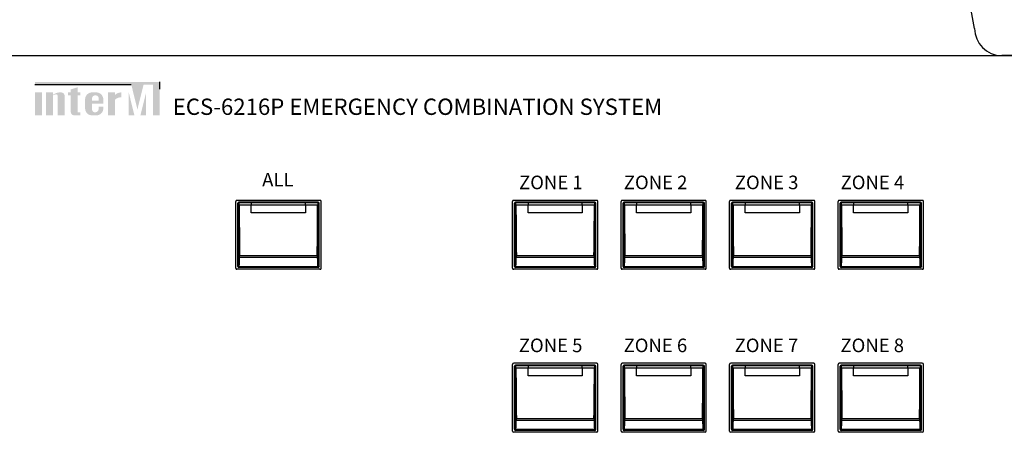
# Model space of a CAD drawing. Units: inches. Extents: x -593 to 988, y 96 to 1218.
# Drawn here: x -543 to -452, y 853 to 891 of the extents above; entities that cross this region are included whole.
import ezdxf

# ---------------------------------------------------------------- set-up
doc = ezdxf.new("R2010")
doc.units = ezdxf.units.IN
doc.header["$MEASUREMENT"] = 0
doc.layers.add('drawing', color=250, linetype='Continuous')
doc.styles.add('SIMPLEX', font='SIMPLEX.shx', dxfattribs={"oblique": 7})

# ---------------------------------------------------------------- blocks, each defined once
blk = doc.blocks.new('ECS-6216 P FRONT')
at = {"layer": 'drawing'}
for color, points in [(1, [(-173.58, 83.15), (-190.88, 83.15), (-190.88, 82.67), (-173.12, 82.67), (-171.99, 78.07), (-170.85, 82.67), (-169.11, 82.67), (-169.11, 77), (-167.87, 77), (-167.87, 83.15)]), (7, [(-184.28, 77.64, 0.414214), (-183.65, 77), (-183.01, 77), (-182.51, 77), (-182.51, 77.55), (-183.01, 77.55), (-183.01, 80.67), (-182.51, 80.67), (-182.51, 81.22), (-183.01, 81.22), (-183.01, 82.17), (-184.28, 81.77), (-184.28, 81.22), (-184.78, 81.22), (-184.78, 80.67), (-184.28, 80.67)]), (7, [(-189.6, 81.22), (-190.88, 81.22), (-190.88, 77), (-189.6, 77)]), (7, [(-186.68, 77), (-185.4, 77), (-185.4, 80.47, 0.433254), (-186.04, 81.22, 0.182614), (-187.55, 80.78), (-187.55, 81.22), (-188.83, 81.22), (-188.83, 77), (-187.55, 77), (-187.55, 80.69, -0.037678), (-187.07, 80.86, -0.485911), (-186.68, 80.55)]), (7, [(-176.11, 79.89, -0.18891), (-174.96, 80.33), (-174.96, 81.22, 0.18891), (-176.11, 80.77), (-176.11, 81.19), (-176.13, 81.22), (-177.39, 81.22), (-177.39, 77), (-176.12, 77), (-176.11, 77.01)]), (1, [(-173.58, 81.2), (-173.58, 77.01), (-173.57, 77), (-172.55, 77)]), (1, [(-171.43, 77), (-170.39, 77), (-170.39, 81.2)])]:
    blk.add_hatch(color=color, dxfattribs=at).paths.add_polyline_path(points)
h = blk.add_hatch(color=7, dxfattribs=at)
h.paths.add_polyline_path([(-178.28, 79.94, 0.414214), (-179.55, 81.22), (-180.36, 81.22, 0.414214), (-181.63, 79.94), (-181.63, 78.27, 0.414214), (-180.36, 77), (-180.35, 77), (-179.55, 77, 0.414214), (-178.28, 78.27), (-178.28, 78.62), (-179.13, 78.62), (-179.13, 78.19, -0.414214), (-179.77, 77.55), (-179.82, 77.55, -0.414214), (-180.35, 78.08), (-180.35, 79.17), (-178.28, 79.17)])
h.paths.add_polyline_path([(-180.35, 79.72), (-180.35, 80.14, -0.414214), (-179.82, 80.67), (-179.66, 80.67, -0.414214), (-179.13, 80.14), (-179.13, 79.72)], flags=16)
at = {"layer": 'drawing', "color": 7}
for p, q in [((-241, 88), (241, 88)), ((-190.88, 82.67), (-173.12, 82.67)), ((-167.87, 81.79), (-167.87, 83.14)), ((-153.85, 48.85), (-153.85, 61.15)), ((-138.35, 61.35), (-153.65, 61.35)), ((-153.5, 49.2), (-153.5, 60.8)), ((-153.44, 60.75), (-153.5, 60.8)), ((-153.3, 61), (-153.25, 60.94)), ((-151, 61), (-153.3, 61)), ((-153.25, 60.94), (-151, 60.94)), ((-151, 60.47), (-153.23, 60.47)), ((-151, 60.94), (-151, 61)), ((-141, 61), (-151, 61)), ((-151, 60.94), (-151, 60.47)), ((-151, 60.94), (-141, 60.94)), ((-151, 59.05), (-151, 60.47)), ((-141, 60.47), (-151, 60.47)), ((-141, 61), (-141, 60.94)), ((-138.7, 61), (-141, 61)), ((-141, 60.47), (-141, 60.94)), ((-141, 60.94), (-138.75, 60.94)), ((-141, 60.47), (-141, 59.05)), ((-138.77, 60.47), (-141, 60.47)), ((-138.75, 60.94), (-138.7, 61)), ((-138.5, 60.8), (-138.56, 60.75)), ((-138.5, 49.2), (-138.5, 60.8)), ((-138.15, 48.85), (-138.15, 61.15)), ((-102.85, 48.85), (-102.85, 61.15)), ((-87.35, 61.35), (-102.65, 61.35)), ((-102.5, 49.2), (-102.5, 60.8)), ((-102.44, 60.75), (-102.5, 60.8)), ((-102.3, 61), (-102.25, 60.94)), ((-100, 61), (-102.3, 61)), ((-102.25, 60.94), (-100, 60.94)), ((-100, 60.47), (-102.23, 60.47)), ((-100, 60.94), (-100, 61)), ((-90, 61), (-100, 61)), ((-100, 60.94), (-100, 60.47)), ((-100, 60.94), (-90, 60.94)), ((-100, 59.05), (-100, 60.47)), ((-90, 60.47), (-100, 60.47)), ((-90, 61), (-90, 60.94)), ((-87.7, 61), (-90, 61)), ((-90, 60.47), (-90, 60.94)), ((-90, 60.94), (-87.75, 60.94)), ((-90, 60.47), (-90, 59.05)), ((-87.77, 60.47), (-90, 60.47)), ((-87.75, 60.94), (-87.7, 61)), ((-87.5, 60.8), (-87.56, 60.75)), ((-87.5, 49.2), (-87.5, 60.8)), ((-87.15, 48.85), (-87.15, 61.15)), ((-82.85, 48.85), (-82.85, 61.15)), ((-67.35, 61.35), (-82.65, 61.35)), ((-82.5, 49.2), (-82.5, 60.8)), ((-82.44, 60.75), (-82.5, 60.8)), ((-82.3, 61), (-82.25, 60.94)), ((-80, 61), (-82.3, 61)), ((-82.25, 60.94), (-80, 60.94)), ((-80, 60.47), (-82.23, 60.47)), ((-80, 60.94), (-80, 61)), ((-70, 61), (-80, 61)), ((-80, 60.94), (-80, 60.47)), ((-80, 60.94), (-70, 60.94)), ((-80, 59.05), (-80, 60.47)), ((-70, 60.47), (-80, 60.47)), ((-70, 61), (-70, 60.94)), ((-67.7, 61), (-70, 61)), ((-70, 60.47), (-70, 60.94)), ((-70, 60.94), (-67.75, 60.94)), ((-70, 60.47), (-70, 59.05)), ((-67.77, 60.47), (-70, 60.47)), ((-67.75, 60.94), (-67.7, 61)), ((-67.5, 60.8), (-67.56, 60.75)), ((-67.5, 49.2), (-67.5, 60.8)), ((-67.15, 48.85), (-67.15, 61.15)), ((-62.85, 48.85), (-62.85, 61.15)), ((-47.35, 61.35), (-62.65, 61.35)), ((-62.5, 49.2), (-62.5, 60.8)), ((-62.44, 60.75), (-62.5, 60.8)), ((-62.3, 61), (-62.25, 60.94)), ((-60, 61), (-62.3, 61)), ((-62.25, 60.94), (-60, 60.94)), ((-60, 60.47), (-62.23, 60.47)), ((-60, 60.94), (-60, 61)), ((-50, 61), (-60, 61)), ((-60, 60.94), (-60, 60.47)), ((-60, 60.94), (-50, 60.94)), ((-60, 59.05), (-60, 60.47)), ((-50, 60.47), (-60, 60.47)), ((-50, 61), (-50, 60.94)), ((-47.7, 61), (-50, 61)), ((-50, 60.47), (-50, 60.94)), ((-50, 60.94), (-47.75, 60.94)), ((-50, 60.47), (-50, 59.05)), ((-47.77, 60.47), (-50, 60.47)), ((-47.75, 60.94), (-47.7, 61)), ((-47.5, 60.8), (-47.56, 60.75)), ((-47.5, 49.2), (-47.5, 60.8)), ((-47.15, 48.85), (-47.15, 61.15)), ((-42.85, 48.85), (-42.85, 61.15)), ((-27.35, 61.35), (-42.65, 61.35)), ((-42.5, 49.2), (-42.5, 60.8)), ((-42.44, 60.75), (-42.5, 60.8)), ((-42.3, 61), (-42.25, 60.94)), ((-40, 61), (-42.3, 61)), ((-42.25, 60.94), (-40, 60.94)), ((-40, 60.47), (-42.23, 60.47)), ((-40, 60.94), (-40, 61)), ((-30, 61), (-40, 61)), ((-40, 60.94), (-40, 60.47)), ((-40, 60.94), (-30, 60.94)), ((-40, 59.05), (-40, 60.47)), ((-30, 60.47), (-40, 60.47)), ((-30, 61), (-30, 60.94)), ((-27.7, 61), (-30, 61)), ((-30, 60.47), (-30, 60.94)), ((-30, 60.94), (-27.75, 60.94)), ((-30, 60.47), (-30, 59.05)), ((-27.77, 60.47), (-30, 60.47)), ((-27.75, 60.94), (-27.7, 61)), ((-27.5, 60.8), (-27.56, 60.75)), ((-27.5, 49.2), (-27.5, 60.8)), ((-27.15, 48.85), (-27.15, 61.15)), ((-141, 59.05), (-151, 59.05)), ((-90, 59.05), (-100, 59.05)), ((-70, 59.05), (-80, 59.05)), ((-50, 59.05), (-60, 59.05)), ((-30, 59.05), (-40, 59.05)), ((-153.36, 50.92), (-153.35, 50.9)), ((-153.35, 50.9), (-153.34, 50.88)), ((-153.34, 50.88), (-153.32, 50.87)), ((-153.32, 50.87), (-153.29, 50.85)), ((-153.29, 50.85), (-153.26, 50.84)), ((-153.26, 50.84), (-153.23, 50.83)), ((-153.23, 50.83), (-153.19, 50.82)), ((-153.19, 50.82), (-153.16, 50.82)), ((-153.16, 51.19), (-138.84, 51.19)), ((-138.84, 50.82), (-153.16, 50.82)), ((-138.84, 50.82), (-138.81, 50.82)), ((-138.81, 50.82), (-138.77, 50.83)), ((-138.77, 50.83), (-138.74, 50.84)), ((-138.74, 50.84), (-138.71, 50.85)), ((-138.71, 50.85), (-138.68, 50.87)), ((-138.68, 50.87), (-138.66, 50.88)), ((-138.66, 50.88), (-138.65, 50.9)), ((-138.65, 50.9), (-138.64, 50.92)), ((-102.16, 51.19), (-87.84, 51.19)), ((-87.84, 50.82), (-102.16, 50.82)), ((-82.16, 51.19), (-67.84, 51.19)), ((-67.84, 50.82), (-82.16, 50.82)), ((-62.16, 51.19), (-47.84, 51.19)), ((-47.84, 50.82), (-62.16, 50.82)), ((-42.16, 51.19), (-27.84, 51.19)), ((-27.84, 50.82), (-42.16, 50.82)), ((-153.5, 49.2), (-153.43, 49.27)), ((-153.42, 49.35), (-153.42, 49.32)), ((-153.42, 49.32), (-153.4, 49.29)), ((-153.4, 49.29), (-153.38, 49.27)), ((-153.38, 49.27), (-153.36, 49.25)), ((-153.36, 49.25), (-153.33, 49.23)), ((-153.33, 49.23), (-153.3, 49.21)), ((-153.3, 49.21), (-153.26, 49.21)), ((-153.23, 49.07), (-153.3, 49)), ((-138.7, 49), (-153.3, 49)), ((-153.26, 49.21), (-153.22, 49.2)), ((-138.77, 49.07), (-153.23, 49.07)), ((-153.22, 49.2), (-138.78, 49.2)), ((-138.78, 49.2), (-138.74, 49.21)), ((-138.7, 49), (-138.77, 49.07)), ((-138.74, 49.21), (-138.7, 49.21)), ((-138.7, 49.21), (-138.67, 49.23)), ((-138.67, 49.23), (-138.64, 49.25)), ((-138.64, 49.25), (-138.62, 49.27)), ((-138.62, 49.27), (-138.6, 49.29)), ((-138.6, 49.29), (-138.58, 49.32)), ((-138.58, 49.32), (-138.58, 49.35)), ((-138.57, 49.27), (-138.5, 49.2)), ((-102.5, 49.2), (-102.43, 49.27)), ((-102.23, 49.07), (-102.3, 49)), ((-87.7, 49), (-102.3, 49)), ((-87.77, 49.07), (-102.23, 49.07)), ((-102.22, 49.2), (-87.78, 49.2)), ((-87.7, 49), (-87.77, 49.07)), ((-87.57, 49.27), (-87.5, 49.2)), ((-82.5, 49.2), (-82.43, 49.27)), ((-82.23, 49.07), (-82.3, 49)), ((-67.7, 49), (-82.3, 49)), ((-67.77, 49.07), (-82.23, 49.07)), ((-82.22, 49.2), (-67.78, 49.2)), ((-67.7, 49), (-67.77, 49.07)), ((-67.57, 49.27), (-67.5, 49.2)), ((-62.5, 49.2), (-62.43, 49.27)), ((-62.23, 49.07), (-62.3, 49)), ((-47.7, 49), (-62.3, 49)), ((-47.77, 49.07), (-62.23, 49.07)), ((-62.22, 49.2), (-47.78, 49.2)), ((-47.7, 49), (-47.77, 49.07)), ((-47.57, 49.27), (-47.5, 49.2)), ((-42.5, 49.2), (-42.43, 49.27)), ((-42.23, 49.07), (-42.3, 49)), ((-27.7, 49), (-42.3, 49)), ((-27.77, 49.07), (-42.23, 49.07)), ((-42.22, 49.2), (-27.78, 49.2)), ((-27.7, 49), (-27.77, 49.07)), ((-27.57, 49.27), (-27.5, 49.2)), ((-138.35, 48.65), (-153.65, 48.65)), ((-87.35, 48.65), (-102.65, 48.65)), ((-67.35, 48.65), (-82.65, 48.65)), ((-47.35, 48.65), (-62.65, 48.65)), ((-27.35, 48.65), (-42.65, 48.65)), ((-102.85, 18.85), (-102.85, 31.15)), ((-87.35, 31.35), (-102.65, 31.35)), ((-102.3, 31), (-102.25, 30.94)), ((-100, 31), (-102.3, 31)), ((-102.25, 30.94), (-100, 30.94)), ((-100, 30.94), (-100, 31)), ((-90, 31), (-100, 31)), ((-100, 30.94), (-100, 30.47)), ((-100, 30.94), (-90, 30.94)), ((-90, 31), (-90, 30.94)), ((-87.7, 31), (-90, 31)), ((-90, 30.47), (-90, 30.94)), ((-90, 30.94), (-87.75, 30.94)), ((-87.75, 30.94), (-87.7, 31)), ((-87.15, 18.85), (-87.15, 31.15)), ((-82.85, 18.85), (-82.85, 31.15)), ((-67.35, 31.35), (-82.65, 31.35)), ((-82.3, 31), (-82.25, 30.94)), ((-80, 31), (-82.3, 31)), ((-82.25, 30.94), (-80, 30.94)), ((-80, 30.94), (-80, 31)), ((-70, 31), (-80, 31)), ((-80, 30.94), (-80, 30.47)), ((-80, 30.94), (-70, 30.94)), ((-70, 31), (-70, 30.94)), ((-67.7, 31), (-70, 31)), ((-70, 30.47), (-70, 30.94)), ((-70, 30.94), (-67.75, 30.94)), ((-67.75, 30.94), (-67.7, 31)), ((-67.15, 18.85), (-67.15, 31.15)), ((-62.85, 18.85), (-62.85, 31.15)), ((-47.35, 31.35), (-62.65, 31.35)), ((-62.3, 31), (-62.25, 30.94)), ((-60, 31), (-62.3, 31)), ((-62.25, 30.94), (-60, 30.94)), ((-60, 30.94), (-60, 31)), ((-50, 31), (-60, 31)), ((-60, 30.94), (-60, 30.47)), ((-60, 30.94), (-50, 30.94)), ((-50, 31), (-50, 30.94)), ((-47.7, 31), (-50, 31)), ((-50, 30.47), (-50, 30.94)), ((-50, 30.94), (-47.75, 30.94)), ((-47.75, 30.94), (-47.7, 31)), ((-47.15, 18.85), (-47.15, 31.15)), ((-42.85, 18.85), (-42.85, 31.15)), ((-27.35, 31.35), (-42.65, 31.35)), ((-42.3, 31), (-42.25, 30.94)), ((-40, 31), (-42.3, 31)), ((-42.25, 30.94), (-40, 30.94)), ((-40, 30.94), (-40, 31)), ((-30, 31), (-40, 31)), ((-40, 30.94), (-40, 30.47)), ((-40, 30.94), (-30, 30.94)), ((-30, 31), (-30, 30.94)), ((-27.7, 31), (-30, 31)), ((-30, 30.47), (-30, 30.94)), ((-30, 30.94), (-27.75, 30.94)), ((-27.75, 30.94), (-27.7, 31)), ((-27.15, 18.85), (-27.15, 31.15)), ((-102.5, 19.2), (-102.5, 30.8)), ((-102.44, 30.75), (-102.5, 30.8)), ((-100, 30.47), (-102.23, 30.47)), ((-100, 29.05), (-100, 30.47)), ((-90, 30.47), (-100, 30.47)), ((-90, 29.05), (-100, 29.05)), ((-90, 30.47), (-90, 29.05)), ((-87.77, 30.47), (-90, 30.47)), ((-87.5, 30.8), (-87.56, 30.75)), ((-87.5, 19.2), (-87.5, 30.8)), ((-82.5, 19.2), (-82.5, 30.8)), ((-82.44, 30.75), (-82.5, 30.8)), ((-80, 30.47), (-82.23, 30.47)), ((-80, 29.05), (-80, 30.47)), ((-70, 30.47), (-80, 30.47)), ((-70, 29.05), (-80, 29.05)), ((-70, 30.47), (-70, 29.05)), ((-67.77, 30.47), (-70, 30.47)), ((-67.5, 30.8), (-67.56, 30.75)), ((-67.5, 19.2), (-67.5, 30.8)), ((-62.5, 19.2), (-62.5, 30.8)), ((-62.44, 30.75), (-62.5, 30.8)), ((-60, 30.47), (-62.23, 30.47)), ((-60, 29.05), (-60, 30.47)), ((-50, 30.47), (-60, 30.47)), ((-50, 29.05), (-60, 29.05)), ((-50, 30.47), (-50, 29.05)), ((-47.77, 30.47), (-50, 30.47)), ((-47.5, 30.8), (-47.56, 30.75)), ((-47.5, 19.2), (-47.5, 30.8)), ((-42.5, 19.2), (-42.5, 30.8)), ((-42.44, 30.75), (-42.5, 30.8)), ((-40, 30.47), (-42.23, 30.47)), ((-40, 29.05), (-40, 30.47)), ((-30, 30.47), (-40, 30.47)), ((-30, 29.05), (-40, 29.05)), ((-30, 30.47), (-30, 29.05)), ((-27.77, 30.47), (-30, 30.47)), ((-27.5, 30.8), (-27.56, 30.75)), ((-27.5, 19.2), (-27.5, 30.8)), ((-102.16, 21.19), (-87.84, 21.19)), ((-87.84, 20.82), (-102.16, 20.82)), ((-82.16, 21.19), (-67.84, 21.19)), ((-67.84, 20.82), (-82.16, 20.82)), ((-62.16, 21.19), (-47.84, 21.19)), ((-47.84, 20.82), (-62.16, 20.82)), ((-42.16, 21.19), (-27.84, 21.19)), ((-27.84, 20.82), (-42.16, 20.82)), ((-87.35, 18.65), (-102.65, 18.65)), ((-102.5, 19.2), (-102.43, 19.27)), ((-102.23, 19.07), (-102.3, 19)), ((-87.7, 19), (-102.3, 19)), ((-87.77, 19.07), (-102.23, 19.07)), ((-102.22, 19.2), (-87.78, 19.2)), ((-87.7, 19), (-87.77, 19.07)), ((-87.57, 19.27), (-87.5, 19.2)), ((-67.35, 18.65), (-82.65, 18.65)), ((-82.5, 19.2), (-82.43, 19.27)), ((-82.23, 19.07), (-82.3, 19)), ((-67.7, 19), (-82.3, 19)), ((-67.77, 19.07), (-82.23, 19.07)), ((-82.22, 19.2), (-67.78, 19.2)), ((-67.7, 19), (-67.77, 19.07)), ((-67.57, 19.27), (-67.5, 19.2)), ((-47.35, 18.65), (-62.65, 18.65)), ((-62.5, 19.2), (-62.43, 19.27)), ((-62.23, 19.07), (-62.3, 19)), ((-47.7, 19), (-62.3, 19)), ((-47.77, 19.07), (-62.23, 19.07)), ((-62.22, 19.2), (-47.78, 19.2)), ((-47.7, 19), (-47.77, 19.07)), ((-47.57, 19.27), (-47.5, 19.2)), ((-27.35, 18.65), (-42.65, 18.65)), ((-42.5, 19.2), (-42.43, 19.27)), ((-42.23, 19.07), (-42.3, 19)), ((-27.7, 19), (-42.3, 19)), ((-27.77, 19.07), (-42.23, 19.07)), ((-42.22, 19.2), (-27.78, 19.2)), ((-27.7, 19), (-27.77, 19.07)), ((-27.57, 19.27), (-27.5, 19.2))]:
    blk.add_line(p, q, dxfattribs=at)
at = {"layer": 'drawing', "color": 7, "flags": 128}
for points in [[(-102.36, 50.92), (-102.35, 50.9), (-102.34, 50.88), (-102.32, 50.87), (-102.29, 50.85), (-102.26, 50.84), (-102.23, 50.83), (-102.19, 50.82), (-102.16, 50.82)], [(-87.84, 50.82), (-87.81, 50.82), (-87.77, 50.83), (-87.74, 50.84), (-87.71, 50.85), (-87.68, 50.87), (-87.66, 50.88), (-87.65, 50.9), (-87.64, 50.92)], [(-82.36, 50.92), (-82.35, 50.9), (-82.34, 50.88), (-82.32, 50.87), (-82.29, 50.85), (-82.26, 50.84), (-82.23, 50.83), (-82.19, 50.82), (-82.16, 50.82)], [(-67.84, 50.82), (-67.81, 50.82), (-67.77, 50.83), (-67.74, 50.84), (-67.71, 50.85), (-67.68, 50.87), (-67.66, 50.88), (-67.65, 50.9), (-67.64, 50.92)], [(-62.36, 50.92), (-62.35, 50.9), (-62.34, 50.88), (-62.32, 50.87), (-62.29, 50.85), (-62.26, 50.84), (-62.23, 50.83), (-62.19, 50.82), (-62.16, 50.82)], [(-47.84, 50.82), (-47.81, 50.82), (-47.77, 50.83), (-47.74, 50.84), (-47.71, 50.85), (-47.68, 50.87), (-47.66, 50.88), (-47.65, 50.9), (-47.64, 50.92)], [(-42.36, 50.92), (-42.35, 50.9), (-42.34, 50.88), (-42.32, 50.87), (-42.29, 50.85), (-42.26, 50.84), (-42.23, 50.83), (-42.19, 50.82), (-42.16, 50.82)], [(-27.84, 50.82), (-27.81, 50.82), (-27.77, 50.83), (-27.74, 50.84), (-27.71, 50.85), (-27.68, 50.87), (-27.66, 50.88), (-27.65, 50.9), (-27.64, 50.92)], [(-102.42, 49.35), (-102.42, 49.32), (-102.4, 49.29), (-102.38, 49.27), (-102.36, 49.25), (-102.33, 49.23), (-102.3, 49.21), (-102.26, 49.21), (-102.22, 49.2)], [(-87.78, 49.2), (-87.74, 49.21), (-87.7, 49.21), (-87.67, 49.23), (-87.64, 49.25), (-87.62, 49.27), (-87.6, 49.29), (-87.58, 49.32), (-87.58, 49.35)], [(-82.42, 49.35), (-82.42, 49.32), (-82.4, 49.29), (-82.38, 49.27), (-82.36, 49.25), (-82.33, 49.23), (-82.3, 49.21), (-82.26, 49.21), (-82.22, 49.2)], [(-67.78, 49.2), (-67.74, 49.21), (-67.7, 49.21), (-67.67, 49.23), (-67.64, 49.25), (-67.62, 49.27), (-67.6, 49.29), (-67.58, 49.32), (-67.58, 49.35)], [(-62.42, 49.35), (-62.42, 49.32), (-62.4, 49.29), (-62.38, 49.27), (-62.36, 49.25), (-62.33, 49.23), (-62.3, 49.21), (-62.26, 49.21), (-62.22, 49.2)], [(-47.78, 49.2), (-47.74, 49.21), (-47.7, 49.21), (-47.67, 49.23), (-47.64, 49.25), (-47.62, 49.27), (-47.6, 49.29), (-47.58, 49.32), (-47.58, 49.35)], [(-42.42, 49.35), (-42.42, 49.32), (-42.4, 49.29), (-42.38, 49.27), (-42.36, 49.25), (-42.33, 49.23), (-42.3, 49.21), (-42.26, 49.21), (-42.22, 49.2)], [(-27.78, 49.2), (-27.74, 49.21), (-27.7, 49.21), (-27.67, 49.23), (-27.64, 49.25), (-27.62, 49.27), (-27.6, 49.29), (-27.58, 49.32), (-27.58, 49.35)], [(-102.36, 20.92), (-102.35, 20.9), (-102.34, 20.88), (-102.32, 20.87), (-102.29, 20.85), (-102.26, 20.84), (-102.23, 20.83), (-102.19, 20.82), (-102.16, 20.82)], [(-87.84, 20.82), (-87.81, 20.82), (-87.77, 20.83), (-87.74, 20.84), (-87.71, 20.85), (-87.68, 20.87), (-87.66, 20.88), (-87.65, 20.9), (-87.64, 20.92)], [(-82.36, 20.92), (-82.35, 20.9), (-82.34, 20.88), (-82.32, 20.87), (-82.29, 20.85), (-82.26, 20.84), (-82.23, 20.83), (-82.19, 20.82), (-82.16, 20.82)], [(-67.84, 20.82), (-67.81, 20.82), (-67.77, 20.83), (-67.74, 20.84), (-67.71, 20.85), (-67.68, 20.87), (-67.66, 20.88), (-67.65, 20.9), (-67.64, 20.92)], [(-62.36, 20.92), (-62.35, 20.9), (-62.34, 20.88), (-62.32, 20.87), (-62.29, 20.85), (-62.26, 20.84), (-62.23, 20.83), (-62.19, 20.82), (-62.16, 20.82)], [(-47.84, 20.82), (-47.81, 20.82), (-47.77, 20.83), (-47.74, 20.84), (-47.71, 20.85), (-47.68, 20.87), (-47.66, 20.88), (-47.65, 20.9), (-47.64, 20.92)], [(-42.36, 20.92), (-42.35, 20.9), (-42.34, 20.88), (-42.32, 20.87), (-42.29, 20.85), (-42.26, 20.84), (-42.23, 20.83), (-42.19, 20.82), (-42.16, 20.82)], [(-27.84, 20.82), (-27.81, 20.82), (-27.77, 20.83), (-27.74, 20.84), (-27.71, 20.85), (-27.68, 20.87), (-27.66, 20.88), (-27.65, 20.9), (-27.64, 20.92)], [(-102.42, 19.35), (-102.42, 19.32), (-102.4, 19.29), (-102.38, 19.27), (-102.36, 19.25), (-102.33, 19.23), (-102.3, 19.21), (-102.26, 19.21), (-102.22, 19.2)], [(-87.78, 19.2), (-87.74, 19.21), (-87.7, 19.21), (-87.67, 19.23), (-87.64, 19.25), (-87.62, 19.27), (-87.6, 19.29), (-87.58, 19.32), (-87.58, 19.35)], [(-82.42, 19.35), (-82.42, 19.32), (-82.4, 19.29), (-82.38, 19.27), (-82.36, 19.25), (-82.33, 19.23), (-82.3, 19.21), (-82.26, 19.21), (-82.22, 19.2)], [(-67.78, 19.2), (-67.74, 19.21), (-67.7, 19.21), (-67.67, 19.23), (-67.64, 19.25), (-67.62, 19.27), (-67.6, 19.29), (-67.58, 19.32), (-67.58, 19.35)], [(-62.42, 19.35), (-62.42, 19.32), (-62.4, 19.29), (-62.38, 19.27), (-62.36, 19.25), (-62.33, 19.23), (-62.3, 19.21), (-62.26, 19.21), (-62.22, 19.2)], [(-47.78, 19.2), (-47.74, 19.21), (-47.7, 19.21), (-47.67, 19.23), (-47.64, 19.25), (-47.62, 19.27), (-47.6, 19.29), (-47.58, 19.32), (-47.58, 19.35)], [(-42.42, 19.35), (-42.42, 19.32), (-42.4, 19.29), (-42.38, 19.27), (-42.36, 19.25), (-42.33, 19.23), (-42.3, 19.21), (-42.26, 19.21), (-42.22, 19.2)], [(-27.78, 19.2), (-27.74, 19.21), (-27.7, 19.21), (-27.67, 19.23), (-27.64, 19.25), (-27.62, 19.27), (-27.6, 19.29), (-27.58, 19.32), (-27.58, 19.35)]]:
    blk.add_lwpolyline(points, dxfattribs=at)
at = {"layer": 'drawing', "color": 7}
for centre, radius, start, end in [((-153.65, 61.15), 0.2, 90, 180), ((-153.24, 60.74), 0.2, 90.1943, 179.8057), ((-153.28, 59.39), 1.09, 87.3964, 97.9665), ((-138.72, 59.39), 1.09, 82.0335, 92.6036), ((-138.76, 60.74), 0.2, 0.1943, 89.8057), ((-138.35, 61.15), 0.2, 0, 90), ((-102.65, 61.15), 0.2, 90, 180), ((-102.24, 60.74), 0.2, 90.1943, 179.8057), ((-102.28, 59.39), 1.09, 87.3964, 97.9665), ((-87.72, 59.39), 1.09, 82.0335, 92.6036), ((-87.76, 60.74), 0.2, 0.1943, 89.8057), ((-87.35, 61.15), 0.2, 0, 90), ((-82.65, 61.15), 0.2, 90, 180), ((-82.24, 60.74), 0.2, 90.1943, 179.8057), ((-82.28, 59.39), 1.09, 87.3964, 97.9665), ((-67.72, 59.39), 1.09, 82.0335, 92.6036), ((-67.76, 60.74), 0.2, 0.1943, 89.8057), ((-67.35, 61.15), 0.2, 0, 90), ((-62.65, 61.15), 0.2, 90, 180), ((-62.24, 60.74), 0.2, 90.1943, 179.8057), ((-62.28, 59.39), 1.09, 87.3964, 97.9665), ((-47.72, 59.39), 1.09, 82.0335, 92.6036), ((-47.76, 60.74), 0.2, 0.1943, 89.8057), ((-47.35, 61.15), 0.2, 0, 90), ((-42.65, 61.15), 0.2, 90, 180), ((-42.24, 60.74), 0.2, 90.1943, 179.8057), ((-42.28, 59.39), 1.09, 87.3964, 97.9665), ((-27.72, 59.39), 1.09, 82.0335, 92.6036), ((-27.76, 60.74), 0.2, 0.1943, 89.8057), ((-27.35, 61.15), 0.2, 0, 90), ((-153.2, 50.89), 0.297, 81.0912, 121.1853), ((-138.8, 50.89), 0.297, 58.8147, 98.9088), ((-102.2, 50.89), 0.297, 81.0912, 121.1853), ((-87.8, 50.89), 0.297, 58.8147, 98.9088), ((-82.2, 50.89), 0.297, 81.0912, 121.1853), ((-67.8, 50.89), 0.297, 58.8147, 98.9088), ((-62.2, 50.89), 0.297, 81.0912, 121.1853), ((-47.8, 50.89), 0.297, 58.8147, 98.9088), ((-42.2, 50.89), 0.297, 81.0912, 121.1853), ((-27.8, 50.89), 0.297, 58.8147, 98.9088), ((-153.23, 49.27), 0.2, 180.1943, 269.8057), ((-138.77, 49.27), 0.2, 270.1943, 359.8057), ((-102.23, 49.27), 0.2, 180.1943, 269.8057), ((-87.77, 49.27), 0.2, 270.1943, 359.8057), ((-82.23, 49.27), 0.2, 180.1943, 269.8057), ((-67.77, 49.27), 0.2, 270.1943, 359.8057), ((-62.23, 49.27), 0.2, 180.1943, 269.8057), ((-47.77, 49.27), 0.2, 270.1943, 359.8057), ((-42.23, 49.27), 0.2, 180.1943, 269.8057), ((-27.77, 49.27), 0.2, 270.1943, 359.8057), ((-153.65, 48.85), 0.2, 180, 270), ((-138.35, 48.85), 0.2, 270, 0), ((-102.65, 48.85), 0.2, 180, 270), ((-87.35, 48.85), 0.2, 270, 0), ((-82.65, 48.85), 0.2, 180, 270), ((-67.35, 48.85), 0.2, 270, 0), ((-62.65, 48.85), 0.2, 180, 270), ((-47.35, 48.85), 0.2, 270, 0), ((-42.65, 48.85), 0.2, 180, 270), ((-27.35, 48.85), 0.2, 270, 0), ((-102.65, 31.15), 0.2, 90, 180), ((-102.24, 30.74), 0.2, 90.1943, 179.8057), ((-87.76, 30.74), 0.2, 0.1943, 89.8057), ((-87.35, 31.15), 0.2, 0, 90), ((-82.65, 31.15), 0.2, 90, 180), ((-82.24, 30.74), 0.2, 90.1943, 179.8057), ((-67.76, 30.74), 0.2, 0.1943, 89.8057), ((-67.35, 31.15), 0.2, 0, 90), ((-62.65, 31.15), 0.2, 90, 180), ((-62.24, 30.74), 0.2, 90.1943, 179.8057), ((-47.76, 30.74), 0.2, 0.1943, 89.8057), ((-47.35, 31.15), 0.2, 0, 90), ((-42.65, 31.15), 0.2, 90, 180), ((-42.24, 30.74), 0.2, 90.1943, 179.8057), ((-27.76, 30.74), 0.2, 0.1943, 89.8057), ((-27.35, 31.15), 0.2, 0, 90), ((-102.28, 29.39), 1.09, 87.3964, 97.9665), ((-87.72, 29.39), 1.09, 82.0335, 92.6036), ((-82.28, 29.39), 1.09, 87.3964, 97.9665), ((-67.72, 29.39), 1.09, 82.0335, 92.6036), ((-62.28, 29.39), 1.09, 87.3964, 97.9665), ((-47.72, 29.39), 1.09, 82.0335, 92.6036), ((-42.28, 29.39), 1.09, 87.3964, 97.9665), ((-27.72, 29.39), 1.09, 82.0335, 92.6036), ((-102.2, 20.89), 0.297, 81.0912, 121.1853), ((-87.8, 20.89), 0.297, 58.8147, 98.9088), ((-82.2, 20.89), 0.297, 81.0912, 121.1853), ((-67.8, 20.89), 0.297, 58.8147, 98.9088), ((-62.2, 20.89), 0.297, 81.0912, 121.1853), ((-47.8, 20.89), 0.297, 58.8147, 98.9088), ((-42.2, 20.89), 0.297, 81.0912, 121.1853), ((-27.8, 20.89), 0.297, 58.8147, 98.9088), ((-102.65, 18.85), 0.2, 180, 270), ((-102.23, 19.27), 0.2, 180.1943, 269.8057), ((-87.77, 19.27), 0.2, 270.1943, 359.8057), ((-87.35, 18.85), 0.2, 270, 0), ((-82.65, 18.85), 0.2, 180, 270), ((-82.23, 19.27), 0.2, 180.1943, 269.8057), ((-67.77, 19.27), 0.2, 270.1943, 359.8057), ((-67.35, 18.85), 0.2, 270, 0), ((-62.65, 18.85), 0.2, 180, 270), ((-62.23, 19.27), 0.2, 180.1943, 269.8057), ((-47.77, 19.27), 0.2, 270.1943, 359.8057), ((-47.35, 18.85), 0.2, 270, 0), ((-42.65, 18.85), 0.2, 180, 270), ((-42.23, 19.27), 0.2, 180.1943, 269.8057), ((-27.77, 19.27), 0.2, 270.1943, 359.8057), ((-27.35, 18.85), 0.2, 270, 0)]:
    blk.add_arc(centre, radius, start, end, dxfattribs=at)
for centre, major_axis, ratio, start_param, end_param in [((-153.3, 60.8), (-0.142, 0.142), 0.997265, 5.499157, 7.067214), ((-153.45, 60.45), (0, 0.3), 0.052408, 4.770875, 6.230825), ((-150.8, 63.4), (0, 50.2), 0.052408, 1.629282, 1.817511), ((-153.25, 60.45), (0, 0.5), 0.031445, 4.770875, 6.230825), ((-150.6, 63.4), (0, 50), 0.052617, 1.629282, 1.817511), ((-141.4, 63.4), (0, 50), 0.052617, 4.465674, 4.653903), ((-138.75, 60.45), (0, 0.5), 0.031445, 0.05236, 1.51231), ((-138.7, 60.8), (0.142, 0.142), 0.997265, 5.499157, 7.067214), ((-141.2, 63.4), (0, 50.2), 0.052408, 4.465674, 4.653903), ((-138.55, 60.45), (0, 0.3), 0.052408, 0.05236, 1.51231), ((-102.3, 60.8), (-0.142, 0.142), 0.997265, 5.499157, 7.067214), ((-102.45, 60.45), (0, 0.3), 0.052408, 4.770875, 6.230825), ((-99.8, 63.4), (0, 50.2), 0.052408, 1.629282, 1.817511), ((-102.25, 60.45), (0, 0.5), 0.031445, 4.770875, 6.230825), ((-99.6, 63.4), (0, 50), 0.052617, 1.629282, 1.817511), ((-90.4, 63.4), (0, 50), 0.052617, 4.465674, 4.653903), ((-87.75, 60.45), (0, 0.5), 0.031445, 0.05236, 1.51231), ((-87.7, 60.8), (0.142, 0.142), 0.997265, 5.499157, 7.067214), ((-90.2, 63.4), (0, 50.2), 0.052408, 4.465674, 4.653903), ((-87.55, 60.45), (0, 0.3), 0.052408, 0.05236, 1.51231), ((-82.3, 60.8), (-0.142, 0.142), 0.997265, 5.499157, 7.067214), ((-82.45, 60.45), (0, 0.3), 0.052408, 4.770875, 6.230825), ((-79.8, 63.4), (0, 50.2), 0.052408, 1.629282, 1.817511), ((-82.25, 60.45), (0, 0.5), 0.031445, 4.770875, 6.230825), ((-79.6, 63.4), (0, 50), 0.052617, 1.629282, 1.817511), ((-70.4, 63.4), (0, 50), 0.052617, 4.465674, 4.653903), ((-67.75, 60.45), (0, 0.5), 0.031445, 0.05236, 1.51231), ((-67.7, 60.8), (0.142, 0.142), 0.997265, 5.499157, 7.067214), ((-70.2, 63.4), (0, 50.2), 0.052408, 4.465674, 4.653903), ((-67.55, 60.45), (0, 0.3), 0.052408, 0.05236, 1.51231), ((-62.3, 60.8), (-0.142, 0.142), 0.997265, 5.499157, 7.067214), ((-62.45, 60.45), (0, 0.3), 0.052408, 4.770875, 6.230825), ((-59.8, 63.4), (0, 50.2), 0.052408, 1.629282, 1.817511), ((-62.25, 60.45), (0, 0.5), 0.031445, 4.770875, 6.230825), ((-59.6, 63.4), (0, 50), 0.052617, 1.629282, 1.817511), ((-50.4, 63.4), (0, 50), 0.052617, 4.465674, 4.653903), ((-47.75, 60.45), (0, 0.5), 0.031445, 0.05236, 1.51231), ((-47.7, 60.8), (0.142, 0.142), 0.997265, 5.499157, 7.067214), ((-50.2, 63.4), (0, 50.2), 0.052408, 4.465674, 4.653903), ((-47.55, 60.45), (0, 0.3), 0.052408, 0.05236, 1.51231), ((-42.3, 60.8), (-0.142, 0.142), 0.997265, 5.499157, 7.067214), ((-42.45, 60.45), (0, 0.3), 0.052408, 4.770875, 6.230825), ((-39.8, 63.4), (0, 50.2), 0.052408, 1.629282, 1.817511), ((-42.25, 60.45), (0, 0.5), 0.031445, 4.770875, 6.230825), ((-39.6, 63.4), (0, 50), 0.052617, 1.629282, 1.817511), ((-30.4, 63.4), (0, 50), 0.052617, 4.465674, 4.653903), ((-27.75, 60.45), (0, 0.5), 0.031445, 0.05236, 1.51231), ((-27.7, 60.8), (0.142, 0.142), 0.997265, 5.499157, 7.067214), ((-30.2, 63.4), (0, 50.2), 0.052408, 4.465674, 4.653903), ((-27.55, 60.45), (0, 0.3), 0.052408, 0.05236, 1.51231), ((-153.65, 53.97), (0, 6.3), 0.052408, 3.889276, 4.207193), ((-153.37, 51.06), (0, 0.3), 0.052408, 4.207193, 4.959103), ((-153.45, 53.97), (0, 6.5), 0.050795, 3.889276, 4.207193), ((-153.17, 51.06), (0, 0.5), 0.031445, 4.207193, 4.959103), ((-138.83, 51.06), (0, 0.5), 0.031445, 1.324082, 2.075992), ((-138.55, 53.97), (0, 6.5), 0.050795, 2.075992, 2.393909), ((-138.63, 51.06), (0, 0.3), 0.052408, 1.324082, 2.075992), ((-138.35, 53.97), (0, 6.3), 0.052408, 2.075992, 2.393909), ((-102.65, 53.97), (0, 6.3), 0.052408, 3.889276, 4.207193), ((-102.37, 51.06), (0, 0.3), 0.052408, 4.207193, 4.959103), ((-102.45, 53.97), (0, 6.5), 0.050795, 3.889276, 4.207193), ((-102.17, 51.06), (0, 0.5), 0.031445, 4.207193, 4.959103), ((-87.83, 51.06), (0, 0.5), 0.031445, 1.324082, 2.075992), ((-87.55, 53.97), (0, 6.5), 0.050795, 2.075992, 2.393909), ((-87.63, 51.06), (0, 0.3), 0.052408, 1.324082, 2.075992), ((-87.35, 53.97), (0, 6.3), 0.052408, 2.075992, 2.393909), ((-82.65, 53.97), (0, 6.3), 0.052408, 3.889276, 4.207193), ((-82.37, 51.06), (0, 0.3), 0.052408, 4.207193, 4.959103), ((-82.45, 53.97), (0, 6.5), 0.050795, 3.889276, 4.207193), ((-82.17, 51.06), (0, 0.5), 0.031445, 4.207193, 4.959103), ((-67.83, 51.06), (0, 0.5), 0.031445, 1.324082, 2.075992), ((-67.55, 53.97), (0, 6.5), 0.050795, 2.075992, 2.393909), ((-67.63, 51.06), (0, 0.3), 0.052408, 1.324082, 2.075992), ((-67.35, 53.97), (0, 6.3), 0.052408, 2.075992, 2.393909), ((-62.65, 53.97), (0, 6.3), 0.052408, 3.889276, 4.207193), ((-62.37, 51.06), (0, 0.3), 0.052408, 4.207193, 4.959103), ((-62.45, 53.97), (0, 6.5), 0.050795, 3.889276, 4.207193), ((-62.17, 51.06), (0, 0.5), 0.031445, 4.207193, 4.959103), ((-47.83, 51.06), (0, 0.5), 0.031445, 1.324082, 2.075992), ((-47.55, 53.97), (0, 6.5), 0.050795, 2.075992, 2.393909), ((-47.63, 51.06), (0, 0.3), 0.052408, 1.324082, 2.075992), ((-47.35, 53.97), (0, 6.3), 0.052408, 2.075992, 2.393909), ((-42.65, 53.97), (0, 6.3), 0.052408, 3.889276, 4.207193), ((-42.37, 51.06), (0, 0.3), 0.052408, 4.207193, 4.959103), ((-42.45, 53.97), (0, 6.5), 0.050795, 3.889276, 4.207193), ((-42.17, 51.06), (0, 0.5), 0.031445, 4.207193, 4.959103), ((-27.83, 51.06), (0, 0.5), 0.031445, 1.324082, 2.075992), ((-27.55, 53.97), (0, 6.5), 0.050795, 2.075992, 2.393909), ((-27.63, 51.06), (0, 0.3), 0.052408, 1.324082, 2.075992), ((-27.35, 53.97), (0, 6.3), 0.052408, 2.075992, 2.393909), ((-153.3, 49.2), (0.142, 0.142), 0.997265, 2.357564, 3.925621), ((-153.43, 49.57), (0, 0.3), 0.052408, 3.193953, 3.889276), ((-153.23, 49.57), (0, 0.5), 0.031445, 3.193953, 3.889276), ((-138.77, 49.57), (0, 0.5), 0.031445, 2.393909, 3.089233), ((-138.7, 49.2), (0.142, -0.142), 0.997265, 5.499157, 7.067214), ((-138.57, 49.57), (0, 0.3), 0.052408, 2.393909, 3.089233), ((-102.3, 49.2), (0.142, 0.142), 0.997265, 2.357564, 3.925621), ((-102.43, 49.57), (0, 0.3), 0.052408, 3.193953, 3.889276), ((-102.23, 49.57), (0, 0.5), 0.031445, 3.193953, 3.889276), ((-87.77, 49.57), (0, 0.5), 0.031445, 2.393909, 3.089233), ((-87.7, 49.2), (0.142, -0.142), 0.997265, 5.499157, 7.067214), ((-87.57, 49.57), (0, 0.3), 0.052408, 2.393909, 3.089233), ((-82.3, 49.2), (0.142, 0.142), 0.997265, 2.357564, 3.925621), ((-82.43, 49.57), (0, 0.3), 0.052408, 3.193953, 3.889276), ((-82.23, 49.57), (0, 0.5), 0.031445, 3.193953, 3.889276), ((-67.77, 49.57), (0, 0.5), 0.031445, 2.393909, 3.089233), ((-67.7, 49.2), (0.142, -0.142), 0.997265, 5.499157, 7.067214), ((-67.57, 49.57), (0, 0.3), 0.052408, 2.393909, 3.089233), ((-62.3, 49.2), (0.142, 0.142), 0.997265, 2.357564, 3.925621), ((-62.43, 49.57), (0, 0.3), 0.052408, 3.193953, 3.889276), ((-62.23, 49.57), (0, 0.5), 0.031445, 3.193953, 3.889276), ((-47.77, 49.57), (0, 0.5), 0.031445, 2.393909, 3.089233), ((-47.7, 49.2), (0.142, -0.142), 0.997265, 5.499157, 7.067214), ((-47.57, 49.57), (0, 0.3), 0.052408, 2.393909, 3.089233), ((-42.3, 49.2), (0.142, 0.142), 0.997265, 2.357564, 3.925621), ((-42.43, 49.57), (0, 0.3), 0.052408, 3.193953, 3.889276), ((-42.23, 49.57), (0, 0.5), 0.031445, 3.193953, 3.889276), ((-27.77, 49.57), (0, 0.5), 0.031445, 2.393909, 3.089233), ((-27.7, 49.2), (0.142, -0.142), 0.997265, 5.499157, 7.067214), ((-27.57, 49.57), (0, 0.3), 0.052408, 2.393909, 3.089233), ((-102.3, 30.8), (-0.142, 0.142), 0.997265, 5.499157, 7.067214), ((-102.25, 30.45), (0, 0.5), 0.031445, 4.770875, 6.230825), ((-87.75, 30.45), (0, 0.5), 0.031445, 0.05236, 1.51231), ((-87.7, 30.8), (0.142, 0.142), 0.997265, 5.499157, 7.067214), ((-82.3, 30.8), (-0.142, 0.142), 0.997265, 5.499157, 7.067214), ((-82.25, 30.45), (0, 0.5), 0.031445, 4.770875, 6.230825), ((-67.75, 30.45), (0, 0.5), 0.031445, 0.05236, 1.51231), ((-67.7, 30.8), (0.142, 0.142), 0.997265, 5.499157, 7.067214), ((-62.3, 30.8), (-0.142, 0.142), 0.997265, 5.499157, 7.067214), ((-62.25, 30.45), (0, 0.5), 0.031445, 4.770875, 6.230825), ((-47.75, 30.45), (0, 0.5), 0.031445, 0.05236, 1.51231), ((-47.7, 30.8), (0.142, 0.142), 0.997265, 5.499157, 7.067214), ((-42.3, 30.8), (-0.142, 0.142), 0.997265, 5.499157, 7.067214), ((-42.25, 30.45), (0, 0.5), 0.031445, 4.770875, 6.230825), ((-27.75, 30.45), (0, 0.5), 0.031445, 0.05236, 1.51231), ((-27.7, 30.8), (0.142, 0.142), 0.997265, 5.499157, 7.067214), ((-102.45, 30.45), (0, 0.3), 0.052408, 4.770875, 6.230825), ((-99.8, 33.4), (0, 50.2), 0.052408, 1.629282, 1.817511), ((-99.6, 33.4), (0, 50), 0.052617, 1.629282, 1.817511), ((-90.4, 33.4), (0, 50), 0.052617, 4.465674, 4.653903), ((-90.2, 33.4), (0, 50.2), 0.052408, 4.465674, 4.653903), ((-87.55, 30.45), (0, 0.3), 0.052408, 0.05236, 1.51231), ((-82.45, 30.45), (0, 0.3), 0.052408, 4.770875, 6.230825), ((-79.8, 33.4), (0, 50.2), 0.052408, 1.629282, 1.817511), ((-79.6, 33.4), (0, 50), 0.052617, 1.629282, 1.817511), ((-70.4, 33.4), (0, 50), 0.052617, 4.465674, 4.653903), ((-70.2, 33.4), (0, 50.2), 0.052408, 4.465674, 4.653903), ((-67.55, 30.45), (0, 0.3), 0.052408, 0.05236, 1.51231), ((-62.45, 30.45), (0, 0.3), 0.052408, 4.770875, 6.230825), ((-59.8, 33.4), (0, 50.2), 0.052408, 1.629282, 1.817511), ((-59.6, 33.4), (0, 50), 0.052617, 1.629282, 1.817511), ((-50.4, 33.4), (0, 50), 0.052617, 4.465674, 4.653903), ((-50.2, 33.4), (0, 50.2), 0.052408, 4.465674, 4.653903), ((-47.55, 30.45), (0, 0.3), 0.052408, 0.05236, 1.51231), ((-42.45, 30.45), (0, 0.3), 0.052408, 4.770875, 6.230825), ((-39.8, 33.4), (0, 50.2), 0.052408, 1.629282, 1.817511), ((-39.6, 33.4), (0, 50), 0.052617, 1.629282, 1.817511), ((-30.4, 33.4), (0, 50), 0.052617, 4.465674, 4.653903), ((-30.2, 33.4), (0, 50.2), 0.052408, 4.465674, 4.653903), ((-27.55, 30.45), (0, 0.3), 0.052408, 0.05236, 1.51231), ((-102.65, 23.97), (0, 6.3), 0.052408, 3.889276, 4.207193), ((-102.37, 21.06), (0, 0.3), 0.052408, 4.207193, 4.959103), ((-102.45, 23.97), (0, 6.5), 0.050795, 3.889276, 4.207193), ((-102.17, 21.06), (0, 0.5), 0.031445, 4.207193, 4.959103), ((-87.83, 21.06), (0, 0.5), 0.031445, 1.324082, 2.075992), ((-87.55, 23.97), (0, 6.5), 0.050795, 2.075992, 2.393909), ((-87.63, 21.06), (0, 0.3), 0.052408, 1.324082, 2.075992), ((-87.35, 23.97), (0, 6.3), 0.052408, 2.075992, 2.393909), ((-82.65, 23.97), (0, 6.3), 0.052408, 3.889276, 4.207193), ((-82.37, 21.06), (0, 0.3), 0.052408, 4.207193, 4.959103), ((-82.45, 23.97), (0, 6.5), 0.050795, 3.889276, 4.207193), ((-82.17, 21.06), (0, 0.5), 0.031445, 4.207193, 4.959103), ((-67.83, 21.06), (0, 0.5), 0.031445, 1.324082, 2.075992), ((-67.55, 23.97), (0, 6.5), 0.050795, 2.075992, 2.393909), ((-67.63, 21.06), (0, 0.3), 0.052408, 1.324082, 2.075992), ((-67.35, 23.97), (0, 6.3), 0.052408, 2.075992, 2.393909), ((-62.65, 23.97), (0, 6.3), 0.052408, 3.889276, 4.207193), ((-62.37, 21.06), (0, 0.3), 0.052408, 4.207193, 4.959103), ((-62.45, 23.97), (0, 6.5), 0.050795, 3.889276, 4.207193), ((-62.17, 21.06), (0, 0.5), 0.031445, 4.207193, 4.959103), ((-47.83, 21.06), (0, 0.5), 0.031445, 1.324082, 2.075992), ((-47.55, 23.97), (0, 6.5), 0.050795, 2.075992, 2.393909), ((-47.63, 21.06), (0, 0.3), 0.052408, 1.324082, 2.075992), ((-47.35, 23.97), (0, 6.3), 0.052408, 2.075992, 2.393909), ((-42.65, 23.97), (0, 6.3), 0.052408, 3.889276, 4.207193), ((-42.37, 21.06), (0, 0.3), 0.052408, 4.207193, 4.959103), ((-42.45, 23.97), (0, 6.5), 0.050795, 3.889276, 4.207193), ((-42.17, 21.06), (0, 0.5), 0.031445, 4.207193, 4.959103), ((-27.83, 21.06), (0, 0.5), 0.031445, 1.324082, 2.075992), ((-27.55, 23.97), (0, 6.5), 0.050795, 2.075992, 2.393909), ((-27.63, 21.06), (0, 0.3), 0.052408, 1.324082, 2.075992), ((-27.35, 23.97), (0, 6.3), 0.052408, 2.075992, 2.393909), ((-102.3, 19.2), (0.142, 0.142), 0.997265, 2.357564, 3.925621), ((-102.43, 19.57), (0, 0.3), 0.052408, 3.193953, 3.889276), ((-102.23, 19.57), (0, 0.5), 0.031445, 3.193953, 3.889276), ((-87.77, 19.57), (0, 0.5), 0.031445, 2.393909, 3.089233), ((-87.7, 19.2), (0.142, -0.142), 0.997265, 5.499157, 7.067214), ((-87.57, 19.57), (0, 0.3), 0.052408, 2.393909, 3.089233), ((-82.3, 19.2), (0.142, 0.142), 0.997265, 2.357564, 3.925621), ((-82.43, 19.57), (0, 0.3), 0.052408, 3.193953, 3.889276), ((-82.23, 19.57), (0, 0.5), 0.031445, 3.193953, 3.889276), ((-67.77, 19.57), (0, 0.5), 0.031445, 2.393909, 3.089233), ((-67.7, 19.2), (0.142, -0.142), 0.997265, 5.499157, 7.067214), ((-67.57, 19.57), (0, 0.3), 0.052408, 2.393909, 3.089233), ((-62.3, 19.2), (0.142, 0.142), 0.997265, 2.357564, 3.925621), ((-62.43, 19.57), (0, 0.3), 0.052408, 3.193953, 3.889276), ((-62.23, 19.57), (0, 0.5), 0.031445, 3.193953, 3.889276), ((-47.77, 19.57), (0, 0.5), 0.031445, 2.393909, 3.089233), ((-47.7, 19.2), (0.142, -0.142), 0.997265, 5.499157, 7.067214), ((-47.57, 19.57), (0, 0.3), 0.052408, 2.393909, 3.089233), ((-42.3, 19.2), (0.142, 0.142), 0.997265, 2.357564, 3.925621), ((-42.43, 19.57), (0, 0.3), 0.052408, 3.193953, 3.889276), ((-42.23, 19.57), (0, 0.5), 0.031445, 3.193953, 3.889276), ((-27.77, 19.57), (0, 0.5), 0.031445, 2.393909, 3.089233), ((-27.7, 19.2), (0.142, -0.142), 0.997265, 5.499157, 7.067214), ((-27.57, 19.57), (0, 0.3), 0.052408, 2.393909, 3.089233)]:
    blk.add_ellipse(centre, major_axis=major_axis, ratio=ratio, start_param=start_param, end_param=end_param, dxfattribs=at)
at = {"layer": 'drawing', "color": 7, "attachment_point": 1, "style": 'SIMPLEX'}
for s, width, insert, char_height in [('ECS-6216P EMERGENCY COMBINATION SYSTEM', 127.4832, (-165.48, 80.08), 3), ('ALL', 11.0757, (-149, 66.4), 2.5), ('ZONE 1', 15.8436, (-101.66, 65.9), 2.5), ('ZONE 2', 15.8436, (-82.35, 65.9), 2.5), ('ZONE 3', 15.8436, (-61.89, 65.9), 2.5), ('ZONE 4', 15.8436, (-42.4, 65.9), 2.5), ('ZONE 5', 15.8436, (-101.7, 35.9), 2.5), ('ZONE 6', 15.8436, (-82.39, 35.9), 2.5), ('ZONE 7', 15.8436, (-61.93, 35.9), 2.5), ('ZONE 8', 15.8436, (-42.43, 35.9), 2.5)]:
    blk.add_mtext_dynamic_manual_height_columns(s, width=width, gutter_width=10, heights=[0], dxfattribs=dict(at, insert=insert, char_height=char_height))
blk = doc.blocks.new('EP-6216 FRONT')
at = {"layer": 'drawing', "color": 7}
for p, q in [((-15.87, 5), (-21.39, 35.4)), ((10.87, 0), (-10.87, 0)), ((-239.17, 0), (242.83, 0))]:
    blk.add_line(p, q, dxfattribs=at)
blk.add_arc((-10.87, 5), 5, 180, 270, dxfattribs=at)

msp = doc.modelspace()

# ---------------------------------------------------------------- block references
at = {"layer": 'drawing', "xscale": 0.5, "yscale": 0.5, "zscale": 0.5}
msp.add_blockref('EP-6216 FRONT', (-447.198, 887.853), dxfattribs=at)
at = {"layer": 'drawing', "linetype": 'Continuous', "xscale": 0.5, "yscale": 0.5, "zscale": 0.5}
msp.add_blockref('ECS-6216 P FRONT', (-446.282, 843.853), dxfattribs=at)

doc.saveas('drawing.dxf')
